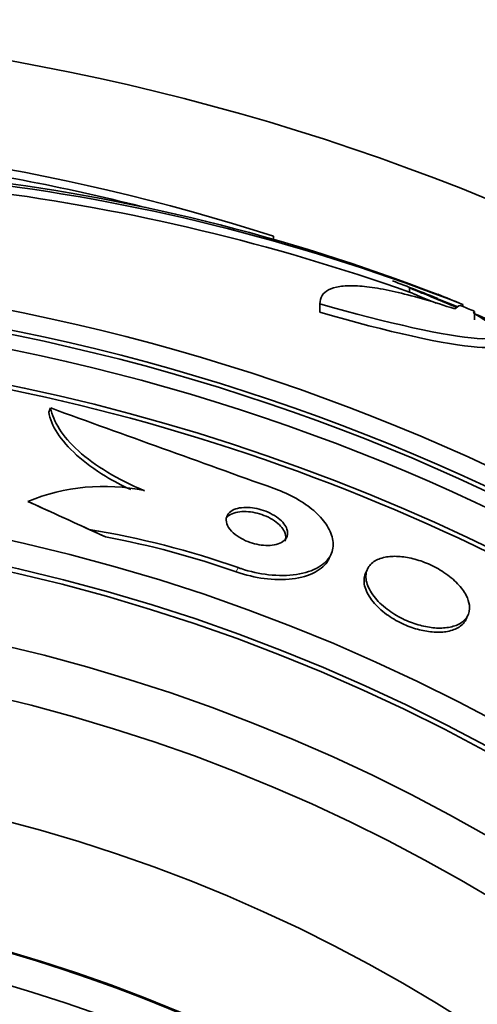
# Model space of a CAD drawing. Units: millimetres. Extents: x 0 to 1467, y 0 to 1211.
# Drawn here: x 703 to 709, y 667 to 680 of the extents above; entities that cross this region are included whole.
import ezdxf
from ezdxf import colors
from ezdxf.entities.mleader import LeaderData, LeaderLine
from ezdxf.math import Vec2, Vec3

# ---------------------------------------------------------------- set-up
doc = ezdxf.new("R2010")
doc.units = ezdxf.units.MM
doc.layers.add('DV1_Défaut', color=7, linetype='Continuous')
doc.layers.add('Défaut', color=7, linetype='Continuous')

# ---------------------------------------------------------------- blocks, each defined once
blk = doc.blocks.new('_DOT')
at = {"color": 0}
blk.add_line((0, 0), (-1, 0), dxfattribs=at)
at = {"color": 0, "const_width": 0.333}
blk.add_lwpolyline([(-0.1665, 0, 1), (0.1665, 0, 1)], format="xyb", close=True, dxfattribs=at)
blk = doc.blocks.new('SE')
at = {"layer": 'DV1_Défaut', "color": 7, "linetype": 'Continuous', "lineweight": 35}
for p, q in [((705.978, 676.901), (705.978, 676.858)), ((707.699, 676.248), (708.314, 676.007)), ((707.699, 676.248), (707.699, 676.194)), ((706.565, 676.047), (706.565, 675.939)), ((706.565, 676.046), (706.565, 675.938)), ((708.374, 676.037), (708.374, 676.012)), ((708.523, 675.949), (708.523, 675.841)), ((703.154, 674.726), (703.13, 674.675)), ((702.865, 673.542), (702.914, 673.519)), ((703.848, 673.093), (703.641, 673.187)), ((706.682, 672.822), (706.706, 672.874)), ((707.167, 672.684), (707.144, 672.632)), ((708.417, 672.05), (708.44, 672.102))]:
    blk.add_line(p, q, dxfattribs=at)
at = {"layer": 'DV1_Défaut', "color": 7, "linetype": 'Continuous', "lineweight": 18}
blk.add_line((705.529, 672.703), (705.505, 672.65), dxfattribs=at)
at = {"layer": 'DV1_Défaut', "color": 7, "linetype": 'Continuous', "lineweight": 35}
for centre, radius in [((697.349, 649.591), 30), ((697.4, 649.642), 26.834), ((697.401, 649.643), 26.588), ((697.401, 649.643), 26.535), ((697.402, 649.644), 26.346), ((697.407, 649.649), 23.976), ((697.408, 649.65), 23.645), ((697.407, 649.65), 23.585), ((697.409, 649.651), 22.655), ((697.41, 649.652), 22), ((697.413, 649.655), 20.5), ((697.416, 649.658), 18.906), ((697.416, 649.658), 18.9), ((697.416, 649.658), 18.5), ((697.417, 649.659), 18)]:
    blk.add_circle(centre, radius, dxfattribs=at)
for centre, radius, start, end in [((697.629, 650.928), 27.282, 72.1814, 90.4546), ((697.389, 649.631), 28.5, 75.9609, 82.1271), ((699.334, 653.672), 24.124, 68.7946, 83.4822), ((699.214, 652.747), 25.027, 68.5295, 82.8136), ((698.988, 651.608), 26.084, 70.4904, 82.6066), ((697.389, 649.631), 28.55, 68.0534, 69.2901), ((697.389, 649.631), 28.6, 67.4348, 68.0976), ((697.391, 649.633), 28.575, 67.0709, 67.4617), ((697.389, 649.631), 28.55, 65.4138, 67.047), ((697.403, 649.645), 25.906, 49.3484, 179.7884), ((697.403, 649.645), 25.851, 49.7374, 81.2521), ((863.901, 1116.5), 470.11, 250.00524, 250.37217), ((703.825, 671.214), 2.518, 78.1641, 112.4155), ((701.839, 662.229), 11.105, 70.5926, 80.6626), ((701.826, 662.2), 11.079, 70.6072, 79.4858), ((697.414, 649.656), 18.9, 0, 135.0001)]:
    blk.add_arc(centre, radius, start, end, dxfattribs=at)
for centre, major_axis, ratio, start_param, end_param in [((708.375, 649.632), (-0.002, 26.397), 0.062999, 0.017758, 0.059984), ((708.543, 649.632), (-0.001, 26.334), 0.020744, 0.035319, 0.054939), ((707.37, 671.458), (-14.063, 6.43), 0.001513, -1.301755, -1.24404), ((707.37, 671.458), (-13.978, 6.392), 0.001513, -1.315421, -1.245701)]:
    blk.add_ellipse(centre, major_axis=major_axis, ratio=ratio, start_param=start_param, end_param=end_param, dxfattribs=at)
for points, knots in [([(706.565, 676.046), (706.564, 676.126), (706.601, 676.185), (706.713, 676.242), (706.76, 676.256), (706.873, 676.273), (706.938, 676.276), (707.086, 676.27), (707.169, 676.262), (707.351, 676.234), (707.451, 676.214), (707.77, 676.14), (708.009, 676.071), (708.273, 675.981)], [0, 0, 0, 0, 0.25, 0.25, 0.375, 0.375, 0.5, 0.5, 0.625, 0.625, 0.75, 0.75, 1, 1, 1, 1]), ([(707.699, 676.248), (707.707, 676.245), (707.714, 676.242), (707.721, 676.239), (707.788, 676.212), (707.866, 676.179), (707.95, 676.145), (708.039, 676.108), (708.137, 676.067), (708.236, 676.026), (708.257, 676.017), (708.279, 676.008), (708.3, 675.999)], [0, 0, 0, 0, 0.045722, 0.045722, 0.045722, 0.459392, 0.459392, 0.459392, 0.904399, 0.904399, 0.904399, 1, 1, 1, 1]), ([(707.699, 676.194), (707.715, 676.188), (707.732, 676.181), (707.749, 676.174), (707.819, 676.145), (707.9, 676.111), (707.986, 676.076), (708.002, 676.069), (708.018, 676.063), (708.034, 676.056)], [0, 0, 0, 0, 0.169477, 0.169477, 0.169477, 0.871161, 0.871161, 0.871161, 1, 1, 1, 1]), ([(708.512, 675.926), (708.908, 675.707), (708.932, 675.583), (708.182, 675.631), (707.423, 675.801), (706.565, 676.046)], [0, 0, 0, 0, 0.5, 0.5, 1, 1, 1, 1]), ([(708.824, 675.559), (708.824, 675.508), (708.736, 675.485), (708.181, 675.521), (707.422, 675.692), (706.565, 675.938)], [0, 0, 0, 0, 0.323841, 0.323841, 1, 1, 1, 1]), ([(704.169, 673.692), (704.056, 673.744), (703.95, 673.801), (703.709, 673.946), (703.586, 674.037), (703.381, 674.222), (703.299, 674.316), (703.182, 674.499), (703.145, 674.589), (703.13, 674.675)], [0, 0, 0, 0, 0.189134, 0.189134, 0.459423, 0.459423, 0.729711, 0.729711, 1, 1, 1, 1]), ([(704.342, 673.678), (704.172, 673.749), (704.017, 673.827), (703.734, 673.999), (703.61, 674.089), (703.405, 674.274), (703.323, 674.368), (703.206, 674.551), (703.169, 674.641), (703.154, 674.726)], [0, 0, 0, 0, 0.25, 0.25, 0.5, 0.5, 0.75, 0.75, 1, 1, 1, 1]), ([(705.986, 673.706), (706.001, 673.701), (706.015, 673.695), (706.029, 673.69), (706.124, 673.653), (706.217, 673.609), (706.299, 673.559), (706.378, 673.512), (706.45, 673.459), (706.509, 673.405), (706.571, 673.349), (706.621, 673.29), (706.657, 673.233), (706.697, 673.169), (706.721, 673.106), (706.73, 673.048), (706.739, 672.982), (706.729, 672.919), (706.702, 672.864), (706.671, 672.804), (706.618, 672.75), (706.547, 672.708), (706.474, 672.665), (706.378, 672.633), (706.267, 672.617), (706.162, 672.601), (706.04, 672.6), (705.912, 672.614), (705.8, 672.627), (705.681, 672.653), (705.566, 672.691), (705.554, 672.695), (705.541, 672.699), (705.529, 672.703)], [0, 0, 0, 0, 0.013381, 0.013381, 0.013381, 0.104353, 0.104353, 0.104353, 0.192131, 0.192131, 0.192131, 0.283876, 0.283876, 0.283876, 0.385066, 0.385066, 0.385066, 0.498945, 0.498945, 0.498945, 0.624873, 0.624873, 0.624873, 0.756093, 0.756093, 0.756093, 0.880538, 0.880538, 0.880538, 0.988662, 0.988662, 0.988662, 1, 1, 1, 1]), ([(706.109, 673.26), (706.09, 673.284), (706.066, 673.308), (706.036, 673.33), (706.007, 673.353), (705.972, 673.374), (705.935, 673.393), (705.899, 673.41), (705.861, 673.425), (705.823, 673.436), (705.785, 673.448), (705.747, 673.456), (705.71, 673.461), (705.672, 673.466), (705.634, 673.467), (705.6, 673.465), (705.563, 673.463), (705.528, 673.457), (705.499, 673.447), (705.466, 673.436), (705.439, 673.42), (705.419, 673.401), (705.397, 673.381), (705.384, 673.356), (705.379, 673.328), (705.375, 673.3), (705.381, 673.268), (705.396, 673.236), (705.411, 673.206), (705.435, 673.174), (705.468, 673.144), (705.496, 673.118), (705.531, 673.093), (705.57, 673.072), (705.605, 673.052), (705.643, 673.036), (705.682, 673.022), (705.719, 673.01), (705.757, 673), (705.794, 672.993), (705.832, 672.987), (705.87, 672.984), (705.905, 672.984), (705.943, 672.984), (705.979, 672.989), (706.01, 672.996), (706.045, 673.005), (706.074, 673.018), (706.097, 673.035), (706.123, 673.053), (706.141, 673.076), (706.15, 673.101), (706.159, 673.128), (706.159, 673.158), (706.148, 673.19), (706.141, 673.212), (706.128, 673.236), (706.109, 673.26)], [0, 0, 0, 0, 0.047376, 0.047376, 0.047376, 0.09498, 0.09498, 0.09498, 0.139767, 0.139767, 0.139767, 0.183712, 0.183712, 0.183712, 0.230328, 0.230328, 0.230328, 0.282206, 0.282206, 0.282206, 0.340649, 0.340649, 0.340649, 0.404685, 0.404685, 0.404685, 0.470128, 0.470128, 0.470128, 0.530815, 0.530815, 0.530815, 0.583106, 0.583106, 0.583106, 0.62878, 0.62878, 0.62878, 0.672321, 0.672321, 0.672321, 0.717761, 0.717761, 0.717761, 0.768033, 0.768033, 0.768033, 0.824835, 0.824835, 0.824835, 0.887773, 0.887773, 0.887773, 0.953304, 0.953304, 0.953304, 1, 1, 1, 1]), ([(706.068, 673.229), (706.047, 673.252), (706.02, 673.275), (705.989, 673.296), (705.958, 673.317), (705.922, 673.337), (705.884, 673.354), (705.848, 673.369), (705.81, 673.383), (705.772, 673.392), (705.734, 673.402), (705.696, 673.409), (705.66, 673.412), (705.621, 673.415), (705.584, 673.415), (705.551, 673.411), (705.514, 673.407), (705.481, 673.398), (705.453, 673.386), (705.424, 673.373), (705.4, 673.356), (705.383, 673.336)], [0, 0, 0, 0, 0.135683, 0.135683, 0.135683, 0.271904, 0.271904, 0.271904, 0.401775, 0.401775, 0.401775, 0.531901, 0.531901, 0.531901, 0.67202, 0.67202, 0.67202, 0.829011, 0.829011, 0.829011, 1, 1, 1, 1]), ([(706.122, 673.039), (706.126, 673.049), (706.129, 673.059), (706.131, 673.069), (706.136, 673.097), (706.131, 673.129), (706.115, 673.161), (706.104, 673.183), (706.089, 673.206), (706.068, 673.229)], [0, 0, 0, 0, 0.180172, 0.180172, 0.180172, 0.666974, 0.666974, 0.666974, 1, 1, 1, 1]), ([(706.683, 672.822), (706.682, 672.821), (706.682, 672.82), (706.681, 672.819), (706.652, 672.758), (706.601, 672.704), (706.532, 672.661), (706.459, 672.617), (706.365, 672.583), (706.255, 672.566), (706.151, 672.549), (706.029, 672.546), (705.9, 672.56), (705.789, 672.572), (705.669, 672.597), (705.553, 672.634), (705.537, 672.639), (705.521, 672.645), (705.505, 672.65)], [0, 0, 0, 0, 0.004278, 0.004278, 0.004278, 0.251666, 0.251666, 0.251666, 0.510277, 0.510277, 0.510277, 0.756434, 0.756434, 0.756434, 0.97066, 0.97066, 0.97066, 1, 1, 1, 1]), ([(708.418, 672.352), (708.393, 672.401), (708.356, 672.451), (708.309, 672.5), (708.262, 672.55), (708.203, 672.599), (708.136, 672.643), (708.076, 672.683), (708.008, 672.72), (707.939, 672.75), (707.876, 672.778), (707.809, 672.8), (707.745, 672.816), (707.681, 672.832), (707.618, 672.842), (707.56, 672.845), (707.497, 672.849), (707.44, 672.845), (707.39, 672.835), (707.334, 672.824), (707.286, 672.804), (707.249, 672.779), (707.207, 672.75), (707.178, 672.713), (707.162, 672.671), (707.145, 672.626), (707.143, 672.573), (707.158, 672.516), (707.172, 672.46), (707.204, 672.398), (707.251, 672.338), (707.294, 672.282), (707.351, 672.226), (707.419, 672.175), (707.477, 672.131), (707.545, 672.089), (707.615, 672.055), (707.678, 672.024), (707.745, 671.998), (707.81, 671.979), (707.874, 671.961), (707.938, 671.948), (707.997, 671.942), (708.061, 671.935), (708.12, 671.936), (708.173, 671.943), (708.231, 671.95), (708.283, 671.966), (708.325, 671.987), (708.371, 672.011), (708.407, 672.044), (708.43, 672.082), (708.455, 672.123), (708.465, 672.172), (708.459, 672.226), (708.454, 672.266), (708.44, 672.308), (708.418, 672.352)], [0, 0, 0, 0, 0.052762, 0.052762, 0.052762, 0.105876, 0.105876, 0.105876, 0.154114, 0.154114, 0.154114, 0.198605, 0.198605, 0.198605, 0.243264, 0.243264, 0.243264, 0.291302, 0.291302, 0.291302, 0.344938, 0.344938, 0.344938, 0.404936, 0.404936, 0.404936, 0.469554, 0.469554, 0.469554, 0.53397, 0.53397, 0.53397, 0.592365, 0.592365, 0.592365, 0.642545, 0.642545, 0.642545, 0.687344, 0.687344, 0.687344, 0.731243, 0.731243, 0.731243, 0.77794, 0.77794, 0.77794, 0.830026, 0.830026, 0.830026, 0.888662, 0.888662, 0.888662, 0.952586, 0.952586, 0.952586, 1, 1, 1, 1]), ([(707.144, 672.632), (707.14, 672.625), (707.137, 672.617), (707.135, 672.609), (707.12, 672.562), (707.12, 672.508), (707.138, 672.45), (707.155, 672.394), (707.189, 672.332), (707.238, 672.271), (707.283, 672.217), (707.341, 672.161), (707.41, 672.111), (707.469, 672.068), (707.536, 672.028), (707.607, 671.995), (707.67, 671.965), (707.736, 671.94), (707.801, 671.922), (707.865, 671.905), (707.929, 671.893), (707.988, 671.888), (708.051, 671.882), (708.11, 671.884), (708.162, 671.892), (708.22, 671.901), (708.27, 671.918), (708.311, 671.94), (708.356, 671.966), (708.391, 672), (708.412, 672.039), (708.413, 672.043), (708.415, 672.046), (708.417, 672.05)], [0, 0, 0, 0, 0.022445, 0.022445, 0.022445, 0.152124, 0.152124, 0.152124, 0.280457, 0.280457, 0.280457, 0.395977, 0.395977, 0.395977, 0.49513, 0.49513, 0.49513, 0.58417, 0.58417, 0.58417, 0.672072, 0.672072, 0.672072, 0.766077, 0.766077, 0.766077, 0.871199, 0.871199, 0.871199, 0.989477, 0.989477, 0.989477, 1, 1, 1, 1])]:
    blk.add_open_spline(points, degree=3, knots=knots, dxfattribs=at)

msp = doc.modelspace()

# ---------------------------------------------------------------- block references
at = {"layer": 'Défaut'}
msp.add_blockref('SE', (0, 0), dxfattribs=at)

# ---------------------------------------------------------------- leaders
at = {"layer": 'Défaut', "color": 7, "linetype": 'Continuous', "lineweight": 18}
ml = msp.add_multileader_mtext('Standard', dxfattribs=at)
ml.set_content('{\\pxsm0.9;\\fSolid Edge ISO|b1||i0||c0|p34;\\W1.;06/04/2017\\P}', color=256)
ml.set_leader_properties()
ml.set_arrow_properties(name='DOT')
ml.build(insert=Vec2(0, 0))
ml.multileader.update_dxf_attribs({"leader_type": 0, "dogleg_length": 0, "arrow_head_size": 12})
ctx = ml.context
ctx.base_point, ctx.char_height, ctx.arrow_head_size, ctx.landing_gap_size = Vec3(1147.06, 1204.359), 12, 12, 4.2
notes = []
notes.append((ctx, [(0, (0, 0, 0), (0, 0), (1, 0), 1, [])]))
ctx.mtext.insert = Vec3(1149.06, 1210.479)
for ctx, leaders in notes:
    for number, flags, end, landing, length, lines in leaders:
        leader = LeaderData()
        leader.index, (leader.has_last_leader_line, leader.has_dogleg_vector, leader.attachment_direction) = number, flags
        leader.last_leader_point, leader.dogleg_vector, leader.dogleg_length = Vec3(end), Vec3(landing), length
        for number, points, colour, breaks in lines:
            line = LeaderLine()
            line.index, line.vertices, line.color, line.breaks = number, Vec3.list(points), colors.encode_raw_color(colour), breaks
            leader.lines.append(line)
        ctx.leaders.append(leader)

doc.saveas('drawing.dxf')
